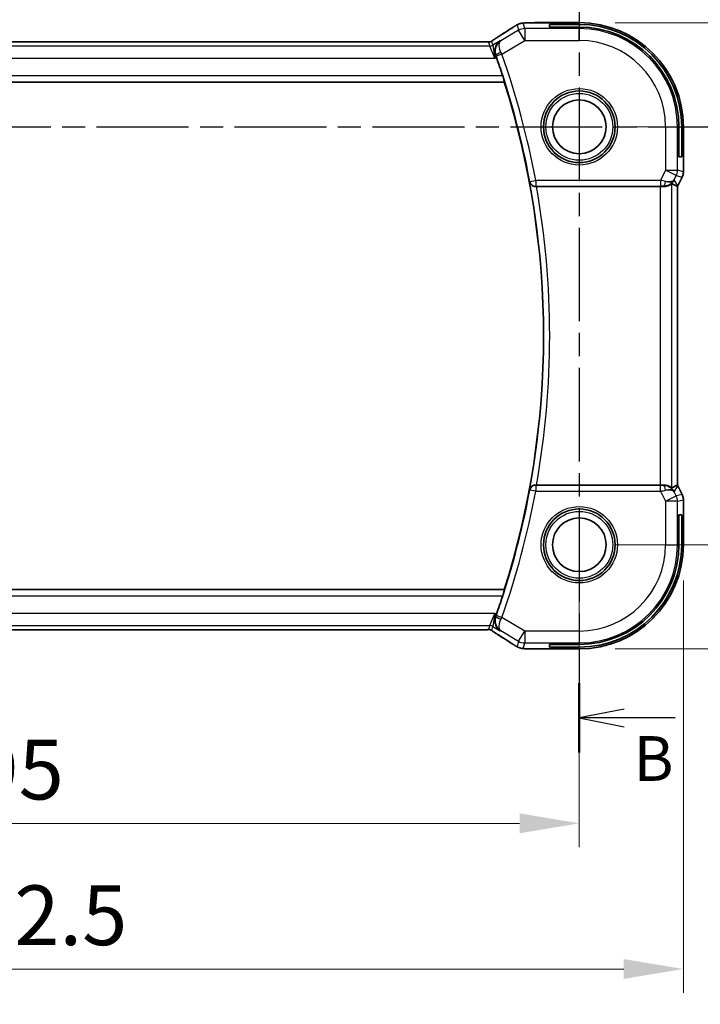
# Model space of a CAD drawing. Units: millimetres. Extents: x 29 to 3392, y 16 to 578.
# Drawn here: x 2963 to 3020, y 230 to 313 of the extents above; entities that cross this region are included whole.
import ezdxf

# ---------------------------------------------------------------- set-up
doc = ezdxf.new("R2010")
doc.units = ezdxf.units.MM
doc.header["$LTSCALE"] = 2
doc.linetypes.add('CHAIN', pattern=[0.3543, 0.2362, -0.0295, 0.0591, -0.0295])
doc.layers.get('Defpoints').update_dxf_attribs({"lineweight": 25})
for name, color, linetype, lineweight in [('Dimension (ISO)', 7, 'Continuous', 18), ('Section Line (ISO)', 7, 'CHAIN', 25), ('Visible (ISO)', 7, 'Continuous', 35), ('Visible Narrow (ISO)', 7, 'Continuous', 25)]:
    doc.layers.add(name, color=color, linetype=linetype, lineweight=lineweight)
doc.styles.add('Note Text (TK)', font='MS PGothic.ttf')
doc.dimstyles.new('Default - Method 1b (TK)', dxfattribs={"dimscale": 2, "dimtxt": 2.5, "dimasz": 2.5, "dimexe": 1, "dimexo": 1.5, "dimgap": 1, "dimtad": 1, "dimtoh": 1, "dimrnd": 1e-08, "dimdsep": 46, "dimtxsty": 'Note Text (TK)', "dimcen": 0.09, "dimdle": 5, "dimclrd": 100, "dimclre": 100, "dimclrt": 7, "dimadec": 1, "dimazin": 1, "dimtfac": 1, "dimtmove": 0, "dimatfit": 3, "dimfxl": 0, "dimtolj": 1, "dimlwd": -1, "dimlwe": -1, "dimarcsym": 0})

# ---------------------------------------------------------------- blocks, each defined once
blk = doc.blocks.new('*D76')
at = {"layer": 'Defpoints', "color": 0, "transparency": 16777216}
for p in [(2915.301, 268.975), (3010.301, 268.975), (2915.301, 245.648)]:
    blk.add_point(p, dxfattribs=at)
at = {"layer": 'Dimension (ISO)', "color": 100, "transparency": 16777216}
for p, q in [((2915.301, 265.975), (2915.301, 243.648)), ((3010.301, 265.975), (3010.301, 243.648)), ((3005.301, 245.648), (2920.301, 245.648))]:
    blk.add_line(p, q, dxfattribs=at)
for points in [[(2920.301, 246.481), (2920.301, 244.815), (2915.301, 245.648)], [(3005.301, 246.481), (3005.301, 244.815), (3010.301, 245.648)]]:
    blk.add_solid(points, dxfattribs=at)
at = {"layer": 'Dimension (ISO)', "color": 7, "transparency": 16777216, "insert": (2959.548, 250.148), "char_height": 5, "attachment_point": 4, "style": 'Note Text (TK)'}
blk.add_mtext('\\A1;95', dxfattribs=at)
blk = doc.blocks.new('*D77')
at = {"layer": 'Defpoints', "color": 0, "transparency": 16777216}
for p in [(2906.58, 268.975), (3019.022, 268.975), (2906.58, 233.449)]:
    blk.add_point(p, dxfattribs=at)
at = {"layer": 'Dimension (ISO)', "color": 100, "transparency": 16777216}
for p, q in [((2906.58, 265.975), (2906.58, 231.449)), ((3019.022, 265.975), (3019.022, 231.449)), ((3014.022, 233.449), (2911.58, 233.449))]:
    blk.add_line(p, q, dxfattribs=at)
for points in [[(2911.58, 234.283), (2911.58, 232.616), (2906.58, 233.449)], [(3014.022, 234.283), (3014.022, 232.616), (3019.022, 233.449)]]:
    blk.add_solid(points, dxfattribs=at)
at = {"layer": 'Dimension (ISO)', "color": 7, "transparency": 16777216, "insert": (2953.867, 237.949), "char_height": 5, "attachment_point": 4, "style": 'Note Text (TK)'}
blk.add_mtext('\\A1; 112.5', dxfattribs=at)
blk = doc.blocks.new('*D78')
at = {"layer": 'Defpoints', "color": 0, "transparency": 16777216}
for p in [(3010.301, 303.975), (3030.869, 303.975), (3010.301, 268.975)]:
    blk.add_point(p, dxfattribs=at)
at = {"layer": 'Dimension (ISO)', "color": 100, "transparency": 16777216}
for p, q in [((3013.301, 303.975), (3032.869, 303.975)), ((3030.869, 273.975), (3030.869, 298.975)), ((3013.301, 268.975), (3032.869, 268.975))]:
    blk.add_line(p, q, dxfattribs=at)
for points in [[(3030.035, 298.975), (3031.702, 298.975), (3030.869, 303.975)], [(3030.035, 273.975), (3031.702, 273.975), (3030.869, 268.975)]]:
    blk.add_solid(points, dxfattribs=at)
at = {"layer": 'Dimension (ISO)', "color": 7, "transparency": 16777216, "insert": (3026.369, 283.208), "char_height": 5, "attachment_point": 4, "rotation": 90, "style": 'Note Text (TK)'}
blk.add_mtext('\\A1;35', dxfattribs=at)
blk = doc.blocks.new('*D79')
at = {"layer": 'Defpoints', "color": 0, "transparency": 16777216}
for p in [(3010.301, 312.696), (3041.907, 312.696), (3010.301, 260.254)]:
    blk.add_point(p, dxfattribs=at)
at = {"layer": 'Dimension (ISO)', "color": 100, "transparency": 16777216}
for p, q in [((3013.301, 312.696), (3043.907, 312.696)), ((3041.907, 265.254), (3041.907, 307.696)), ((3013.301, 260.254), (3043.907, 260.254))]:
    blk.add_line(p, q, dxfattribs=at)
for points in [[(3041.074, 307.696), (3042.74, 307.696), (3041.907, 312.696)], [(3041.074, 265.254), (3042.74, 265.254), (3041.907, 260.254)]]:
    blk.add_solid(points, dxfattribs=at)
at = {"layer": 'Dimension (ISO)', "color": 7, "transparency": 16777216, "insert": (3037.407, 279.359), "char_height": 5, "attachment_point": 4, "rotation": 90, "style": 'Note Text (TK)'}
blk.add_mtext('\\A1; 52.5', dxfattribs=at)

msp = doc.modelspace()

# ---------------------------------------------------------------- linework, layer by layer
at = {"layer": 'Section Line (ISO)', "linetype": 'CHAIN', "ltscale": 16.565088}
msp.add_line((3010.3013, 318.9981), (3010.3013, 251.5699), dxfattribs=at)
at = {"layer": 'Section Line (ISO)', "linetype": 'CHAIN', "ltscale": 16.304045}
msp.add_line((2900.5466, 303.9751), (3027.5184, 303.9751), dxfattribs=at)
at = {"layer": 'Section Line (ISO)', "linetype": 'Continuous', "lineweight": 50}
msp.add_line((3010.3013, 257.3735), (3010.3013, 251.5699), dxfattribs=at)
at = {"layer": 'Section Line (ISO)', "linetype": 'Continuous'}
for p, q in [((3014.0513, 255.2217), (3010.3013, 254.4717)), ((3014.0513, 254.4717), (3010.3013, 254.4717)), ((3010.3013, 254.4717), (3014.0513, 253.7217)), ((3018.3431, 254.4717), (3014.0513, 254.4717))]:
    msp.add_line(p, q, dxfattribs=at)
at = {"layer": 'Visible (ISO)'}
for p, q in [((3010.3013, 312.6967), (3006.7036, 312.6967)), ((3007.8013, 312.3235), (3007.8013, 312.5505)), ((3007.8013, 312.5505), (3010.3013, 312.5505)), ((3010.3013, 312.3235), (3007.8013, 312.3235)), ((3002.1244, 311.0919), (2923.4783, 311.0919)), ((2921.5893, 307.7251), (3004.0133, 307.7251)), ((3004.0266, 307.7432), (3004.0133, 307.7251)), ((3018.6497, 301.4751), (3018.6497, 303.9751)), ((3018.8767, 303.9751), (3018.8767, 301.4751)), ((3019.0229, 300.2178), (3019.0229, 303.9751)), ((3018.8767, 301.4751), (3018.6497, 301.4751)), ((3019.0229, 300.2178), (3019.0229, 300.2178)), ((3018.9173, 299.7707), (3018.5482, 299.0324)), ((3018.9173, 299.7707), (3018.9173, 299.7707)), ((3006.7074, 298.9751), (3017.0618, 298.9751)), ((3018.5229, 273.965), (3018.5229, 298.9852)), ((3018.5482, 299.0324), (3018.5482, 299.0324)), ((3017.0618, 273.9751), (3006.7074, 273.9751)), ((3018.5482, 273.9178), (3018.5482, 273.9178)), ((3018.5482, 273.9178), (3018.9173, 273.1795)), ((3018.9173, 273.1795), (3018.9173, 273.1795)), ((3019.0229, 272.7323), (3019.0229, 272.7323)), ((3019.0229, 268.9751), (3019.0229, 272.7323)), ((3018.6497, 271.4751), (3018.8767, 271.4751)), ((3018.6497, 268.9751), (3018.6497, 271.4751)), ((3018.8767, 271.4751), (3018.8767, 268.9751)), ((3004.0133, 265.2251), (2921.5893, 265.2251)), ((3004.0266, 265.207), (3004.0133, 265.2251)), ((2923.4783, 261.8583), (3002.1244, 261.8583)), ((3007.8013, 260.3997), (3007.8013, 260.6267)), ((3007.8013, 260.6267), (3010.3013, 260.6267)), ((3006.7036, 260.2535), (3010.3013, 260.2535)), ((3010.3013, 260.3997), (3007.8013, 260.3997))]:
    msp.add_line(p, q, dxfattribs=at)
for centre, radius in [((3010.3013, 303.9751), 3), ((3010.3013, 303.9751), 2.25), ((3010.3013, 268.9751), 3), ((3010.3013, 268.9751), 2.25)]:
    msp.add_circle(centre, radius, dxfattribs=at)
for centre, radius, start, end in [((3010.3013, 303.9751), 8.7216, 0, 90), ((3010.3013, 303.9751), 8.5754, 0, 90), ((3010.3013, 303.9751), 8.3484, 0, 90), ((2936.9888, 286.4751), 70.3474, 18.025022, 19.379147), ((2936.9888, 286.4751), 70.3125, 342.408876, 17.591124), ((3010.3013, 268.9751), 8.5754, 270, 0), ((3010.3013, 268.9751), 8.3484, 270, 0), ((3010.3013, 268.9751), 8.7216, 270, 0), ((2936.9888, 286.4751), 70.3474, 340.620853, 341.974978)]:
    msp.add_arc(centre, radius, start, end, dxfattribs=at)
for centre, major_axis, ratio, start_param, end_param in [((3003.9398, 310.8424), (-0.4264, 0.6769), 0.5272512, 6.2819446, 6.2831114), ((3003.3022, 309.8007), (-0.3443, 0.9789), 0.0494256, 4.7123074, 4.8753236), ((3017.3473, 299.9757), (-0.9044, 0.4271), 0.4888463, 1.9893197, 3.0957155), ((3017.3473, 299.9757), (1.0029, 0.0582), 0.9795684, 5.5741975, 5.7526463), ((3006.7074, 298.9572), (-0.5149, 0), 0.0347898, 4.7123496, 4.8574488), ((3017.0618, 298.9402), (1, 0), 0.0349208, 1.2795854, 1.5707963), ((3017.3473, 299.9757), (1.0029, 0.0582), 0.9795684, 4.6462505, 4.9993048), ((3016.2466, 301.7566), (2.5688, -2.7639), 0.1840374, 5.6734481, 5.9611726), ((3006.7074, 273.993), (0.5149, 0), 0.0347898, 4.5673292, 4.7124283), ((3017.0618, 274.01), (-1, 0), 0.0349208, 1.5707963, 1.8620073), ((3017.3473, 272.9745), (-1.0029, 0.0582), 0.9795684, 4.4254732, 4.7785275), ((3016.2466, 271.1936), (2.5688, 2.7639), 0.1840374, 0.3220128, 0.6097372), ((3017.3473, 272.9745), (0.9044, 0.4271), 0.4888463, 0.0458771, 1.152273), ((3017.3473, 272.9745), (-1.0029, 0.0582), 0.9795684, 3.6721317, 3.8505804), ((3003.3022, 263.1495), (0.3443, 0.9789), 0.0494266, 4.5494543, 4.7124705), ((3003.9398, 262.1078), (-0.4264, -0.6769), 0.5272512, 0.0000739, 0.0012407)]:
    msp.add_ellipse(centre, major_axis=major_axis, ratio=ratio, start_param=start_param, end_param=end_param, dxfattribs=at)
for points, knots in [([(3004.9801, 312.4535), (3005.0064, 312.4688), (3005.0315, 312.4833), (3005.0728, 312.5064), (3005.0892, 312.5155), (3005.1254, 312.5351), (3005.1474, 312.5465), (3005.1787, 312.5612), (3005.1883, 312.5655), (3005.2069, 312.5737), (3005.2162, 312.5775), (3005.2401, 312.5872), (3005.2545, 312.5926), (3005.2901, 312.6053), (3005.3112, 312.612), (3005.3308, 312.6177)], [0, 0, 0, 0, 0.0094693, 0.0094693, 0.016133908, 0.016133908, 0.023524063, 0.023524063, 0.02659196, 0.02659196, 0.029737627, 0.029737627, 0.034902356, 0.034902356, 0.042884506, 0.042884506, 0.042884506, 0.042884506]), ([(3005.3308, 312.6177), (3005.3818, 312.6335), (3005.4343, 312.6451), (3005.5028, 312.6577), (3005.5391, 312.6625), (3005.65, 312.6731), (3005.7319, 312.6787), (3005.8344, 312.6833)], [0, 0, 0, 0, 0.023154487, 0.023154487, 0.045517506, 0.045517506, 0.092932444, 0.092932444, 0.092932444, 0.092932444]), ([(3005.8344, 312.6833), (3005.8771, 312.6853), (3005.924, 312.6871), (3006.0204, 312.6901), (3006.0694, 312.6913), (3006.2068, 312.6941), (3006.3017, 312.6953), (3006.4985, 312.6966), (3006.6015, 312.6967), (3006.7036, 312.6967)], [0.000023496, 0.000023496, 0.000023496, 0.000023496, 0.019894208, 0.019894208, 0.03752748, 0.03752748, 0.066752543, 0.066752543, 0.09737577, 0.09737577, 0.09737577, 0.09737577]), ([(3004.7368, 312.3029), (3004.7565, 312.3158), (3004.7785, 312.3303), (3004.8182, 312.3556), (3004.8333, 312.3651), (3004.8698, 312.3877), (3004.8921, 312.4012), (3004.9364, 312.4278), (3004.9588, 312.441), (3004.9801, 312.4535)], [0, 0, 0, 0, 0.01099865, 0.01099865, 0.0168564, 0.0168564, 0.024625118, 0.024625118, 0.032334939, 0.032334939, 0.032334939, 0.032334939]), ([(3002.1244, 311.0919), (3002.1972, 311.0919), (3002.2715, 311.0918), (3002.3811, 311.0908), (3002.4192, 311.0902), (3002.4922, 311.0888), (3002.5274, 311.0879), (3002.5594, 311.0868)], [0, 0, 0, 0, 0.021842432, 0.021842432, 0.033974729, 0.033974729, 0.046854541, 0.046854541, 0.046854541, 0.046854541]), ([(3002.5594, 311.0868), (3002.6175, 311.085), (3002.6704, 311.081), (3002.7399, 311.0807), (3002.7543, 311.0808), (3002.7748, 311.0821), (3002.783, 311.0828), (3002.7973, 311.0849), (3002.8023, 311.0857), (3002.8117, 311.0874), (3002.816, 311.0883), (3002.8259, 311.0905), (3002.8318, 311.092), (3002.8374, 311.0935)], [0, 0, 0, 0, 0.023135597, 0.023135597, 0.03135736, 0.03135736, 0.035233345, 0.035233345, 0.037069207, 0.037069207, 0.038486945, 0.038486945, 0.04024375, 0.04024375, 0.04024375, 0.04024375]), ([(3002.8374, 311.0935), (3002.8424, 311.0949), (3002.8471, 311.0964), (3002.8559, 311.0994), (3002.8601, 311.1009), (3002.8717, 311.1053), (3002.8785, 311.1082), (3002.8956, 311.116), (3002.9017, 311.1194), (3002.9158, 311.1276), (3002.9242, 311.1328), (3002.955, 311.152), (3002.978, 311.1676), (3003.0314, 311.2047), (3003.0612, 311.2255), (3003.0952, 311.2485)], [0, 0, 0, 0, 0.001727332, 0.001727332, 0.003642764, 0.003642764, 0.007425804, 0.007425804, 0.014493363, 0.014493363, 0.021781004, 0.021781004, 0.0372761, 0.0372761, 0.058992885, 0.058992885, 0.058992885, 0.058992885]), ([(3003.0952, 311.2485), (3003.1426, 311.2806), (3003.1952, 311.3154), (3003.329, 311.4027), (3003.4218, 311.4615), (3003.5134, 311.5193)], [0.000042201, 0.000042201, 0.000042201, 0.000042201, 0.030552644, 0.030552644, 0.068936535, 0.068936535, 0.068936535, 0.068936535]), ([(3003.6815, 311.1816), (3003.6806, 311.181), (3003.6797, 311.1805), (3003.5977, 311.1267), (3003.5232, 311.0593), (3003.3952, 310.9015), (3003.3404, 310.8096), (3003.2477, 310.5696), (3003.2304, 310.4344), (3003.2335, 310.26), (3003.2386, 310.2038), (3003.2588, 310.09), (3003.2737, 310.0327), (3003.2941, 309.9763)], [-0.00045425, -0.00045425, -0.00045425, -0.00045425, 0, 0, 0.0421995, 0.0421995, 0.08423611, 0.08423611, 0.14077625, 0.14077625, 0.16668627, 0.16668627, 0.1926041, 0.1926041, 0.1926041, 0.1926041]), ([(3003.8837, 308.2429), (3003.9033, 308.1825), (3003.9238, 308.1179), (3003.9614, 307.9959), (3003.9783, 307.9387), (3004.0038, 307.8488), (3004.0143, 307.8096), (3004.0261, 307.7587), (3004.0281, 307.7452), (3004.0266, 307.7432)], [-0.076497853, -0.076497853, -0.076497853, -0.076497853, -0.057519879, -0.057519879, -0.037974737, -0.037974737, -0.018987369, -0.018987369, -0.001213142, -0.001213142, -0.001213142, -0.001213142]), ([(3019.0229, 300.2178), (3019.0229, 300.1115), (3019.0053, 300.0038), (3018.9569, 299.8576), (3018.9386, 299.8133), (3018.9173, 299.7707)], [0, 0, 0, 0, 0.031909938, 0.031909938, 0.046206549, 0.046206549, 0.046206549, 0.046206549]), ([(3006.1278, 299.3663), (3006.128, 299.3655), (3006.1282, 299.3647), (3006.1395, 299.316), (3006.1585, 299.2687), (3006.2112, 299.1809), (3006.245, 299.1394), (3006.3376, 299.0584), (3006.3918, 299.0295), (3006.47, 298.9993), (3006.5011, 298.9903), (3006.5657, 298.978), (3006.599, 298.9747), (3006.6329, 298.9749)], [-0.000358761, -0.000358761, -0.000358761, -0.000358761, 0, 0, 0.021438241, 0.021438241, 0.042459126, 0.042459126, 0.068486802, 0.068486802, 0.083955847, 0.083955847, 0.099102289, 0.099102289, 0.099102289, 0.099102289]), ([(3018.1448, 299.3809), (3018.0749, 299.2929), (3017.9857, 299.2124), (3017.8216, 299.1106), (3017.7548, 299.0779), (3017.6848, 299.0525)], [0, 0, 0, 0, 0.039136491, 0.039136491, 0.062376814, 0.062376814, 0.062376814, 0.062376814]), ([(3017.3489, 298.9736), (3017.4068, 298.9732), (3017.4625, 298.9773), (3017.6208, 299.0004), (3017.7322, 299.0371), (3017.8831, 299.1063), (3017.9473, 299.1464), (3018.0336, 299.205), (3018.0572, 299.2224), (3018.0612, 299.22)], [-0.12327023, -0.12327023, -0.12327023, -0.12327023, -0.10608978, -0.10608978, -0.0696172, -0.0696172, -0.0348086, -0.0348086, -0.00133134, -0.00133134, -0.00133134, -0.00133134]), ([(3006.6329, 273.9753), (3006.599, 273.9755), (3006.5657, 273.9722), (3006.5011, 273.9599), (3006.47, 273.9508), (3006.3918, 273.9207), (3006.3376, 273.8917), (3006.245, 273.8108), (3006.2112, 273.7693), (3006.1585, 273.6815), (3006.1395, 273.6342), (3006.1282, 273.5854), (3006.128, 273.5846), (3006.1278, 273.5838)], [0, 0, 0, 0, 0.010291283, 0.010291283, 0.02080176, 0.02080176, 0.038486321, 0.038486321, 0.052769007, 0.052769007, 0.067335267, 0.067335267, 0.067579028, 0.067579028, 0.067579028, 0.067579028]), ([(3018.0612, 273.7301), (3018.0572, 273.7278), (3018.0336, 273.7452), (3017.9473, 273.8038), (3017.8831, 273.8439), (3017.7322, 273.9131), (3017.6208, 273.9498), (3017.4625, 273.9729), (3017.4068, 273.977), (3017.3489, 273.9766)], [-0.55440292, -0.55440292, -0.55440292, -0.55440292, -0.52092566, -0.52092566, -0.48611706, -0.48611706, -0.44964448, -0.44964448, -0.43246403, -0.43246403, -0.43246403, -0.43246403]), ([(3017.6848, 273.8976), (3017.7858, 273.861), (3017.8801, 273.809), (3018.0314, 273.6949), (3018.0932, 273.6342), (3018.1448, 273.5693)], [0, 0, 0, 0, 0.033512539, 0.033512539, 0.062403151, 0.062403151, 0.062403151, 0.062403151]), ([(3018.9173, 273.1795), (3018.9649, 273.0843), (3018.9973, 272.9802), (3019.0194, 272.8278), (3019.0229, 272.78), (3019.0229, 272.7323)], [0, 0, 0, 0, 0.031909938, 0.031909938, 0.046206549, 0.046206549, 0.046206549, 0.046206549]), ([(3004.0266, 265.207), (3004.0281, 265.2049), (3004.0261, 265.1915), (3004.0143, 265.1405), (3004.0038, 265.1014), (3003.9783, 265.0115), (3003.9614, 264.9543), (3003.9238, 264.8323), (3003.9033, 264.7677), (3003.8837, 264.7073)], [-0.30807061, -0.30807061, -0.30807061, -0.30807061, -0.290296383, -0.290296383, -0.271309015, -0.271309015, -0.251763873, -0.251763873, -0.232785899, -0.232785899, -0.232785899, -0.232785899]), ([(3003.6815, 261.7686), (3003.6806, 261.7691), (3003.6797, 261.7697), (3003.5976, 261.8236), (3003.523, 261.891), (3003.3949, 262.0492), (3003.3401, 262.1412), (3003.2475, 262.3813), (3003.2303, 262.5164), (3003.2335, 262.6908), (3003.2387, 262.747), (3003.2588, 262.8605), (3003.2737, 262.9176), (3003.2941, 262.9739)], [-0.13618045, -0.13618045, -0.13618045, -0.13618045, -0.13585962, -0.13585962, -0.10601419, -0.10601419, -0.07628417, -0.07628417, -0.03641775, -0.03641775, -0.01821148, -0.01821148, 0, 0, 0, 0]), ([(3002.5591, 261.8633), (3002.5144, 261.8618), (3002.462, 261.8607), (3002.3541, 261.859), (3002.2975, 261.8586), (3002.2023, 261.8583), (3002.1633, 261.8583), (3002.1244, 261.8583)], [0.000007286, 0.000007286, 0.000007286, 0.000007286, 0.018114795, 0.018114795, 0.035088852, 0.035088852, 0.046758065, 0.046758065, 0.046758065, 0.046758065]), ([(3002.8372, 261.8568), (3002.8324, 261.8581), (3002.8275, 261.8593), (3002.8181, 261.8614), (3002.8135, 261.8624), (3002.8027, 261.8644), (3002.7966, 261.8654), (3002.7834, 261.8672), (3002.7765, 261.8679), (3002.7653, 261.8688), (3002.7603, 261.869), (3002.7421, 261.8694), (3002.7251, 261.8696), (3002.6849, 261.8688), (3002.6612, 261.8674), (3002.6136, 261.8653), (3002.5876, 261.8642), (3002.5591, 261.8633)], [0, 0, 0, 0, 0.001497274, 0.001497274, 0.003010553, 0.003010553, 0.005236008, 0.005236008, 0.008341496, 0.008341496, 0.011636528, 0.011636528, 0.019309882, 0.019309882, 0.02895667, 0.02895667, 0.040382957, 0.040382957, 0.040382957, 0.040382957]), ([(3003.0957, 261.7014), (3003.0505, 261.732), (3003.0078, 261.7625), (3002.9448, 261.8048), (3002.9253, 261.817), (3002.9028, 261.8302), (3002.8965, 261.8337), (3002.8798, 261.8415), (3002.8734, 261.8442), (3002.8623, 261.8486), (3002.8582, 261.8501), (3002.8488, 261.8533), (3002.8433, 261.855), (3002.8372, 261.8568)], [0, 0, 0, 0, 0.029222632, 0.029222632, 0.043920234, 0.043920234, 0.051126483, 0.051126483, 0.054920308, 0.054920308, 0.056896685, 0.056896685, 0.058966408, 0.058966408, 0.058966408, 0.058966408]), ([(3003.5134, 261.4309), (3003.4313, 261.4826), (3003.3487, 261.535), (3003.2077, 261.6263), (3003.1487, 261.6656), (3003.0957, 261.7014)], [0, 0, 0, 0, 0.034411934, 0.034411934, 0.069030047, 0.069030047, 0.069030047, 0.069030047]), ([(3004.9803, 260.4966), (3004.9548, 260.5114), (3004.9279, 260.5274), (3004.8772, 260.558), (3004.8527, 260.573), (3004.8109, 260.5992), (3004.7928, 260.6107), (3004.7621, 260.6306), (3004.7491, 260.6392), (3004.7368, 260.6472)], [0.000001612, 0.000001612, 0.000001612, 0.000001612, 0.009171937, 0.009171937, 0.017812627, 0.017812627, 0.025464055, 0.025464055, 0.032341361, 0.032341361, 0.032341361, 0.032341361]), ([(3005.3308, 260.3324), (3005.2983, 260.3419), (3005.2625, 260.3539), (3005.2154, 260.3729), (3005.2059, 260.3769), (3005.1808, 260.3879), (3005.1649, 260.3953), (3005.1378, 260.4087), (3005.1256, 260.415), (3005.0988, 260.4294), (3005.0848, 260.4371), (3005.0532, 260.4547), (3005.036, 260.4644), (3005.0058, 260.4817), (3004.9931, 260.4891), (3004.9803, 260.4966)], [0, 0, 0, 0, 0.013144467, 0.013144467, 0.01638351, 0.01638351, 0.021487775, 0.021487775, 0.025664004, 0.025664004, 0.031509511, 0.031509511, 0.03821434, 0.03821434, 0.042844193, 0.042844193, 0.042844193, 0.042844193]), ([(3005.8347, 260.2668), (3005.7425, 260.271), (3005.6666, 260.276), (3005.5679, 260.2848), (3005.5386, 260.2877), (3005.4959, 260.2939), (3005.4826, 260.2961), (3005.4339, 260.3051), (3005.3815, 260.3167), (3005.3308, 260.3324)], [0, 0, 0, 0, 0.042651176, 0.042651176, 0.060848886, 0.060848886, 0.069996457, 0.069996457, 0.093019937, 0.093019937, 0.093019937, 0.093019937]), ([(3006.7036, 260.2535), (3006.5579, 260.2535), (3006.4077, 260.2537), (3006.1974, 260.2563), (3006.1283, 260.2575), (3005.9785, 260.2611), (3005.9008, 260.2638), (3005.8347, 260.2668)], [0, 0, 0, 0, 0.043715397, 0.043715397, 0.066286772, 0.066286772, 0.097123478, 0.097123478, 0.097123478, 0.097123478])]:
    msp.add_open_spline(points, degree=3, knots=knots, dxfattribs=at)
for points in [[(3005.8344, 312.6833), (3005.8453, 312.6838), (3005.8564, 312.6838), (3005.8678, 312.6832)], [(3003.5139, 311.5195), (3003.9696, 311.8066), (3004.3888, 312.075), (3004.7374, 312.3033)], [(3002.5594, 311.0868), (3002.5555, 311.087), (3002.5515, 311.0869), (3002.5474, 311.0865)], [(3018.5229, 298.9852), (3018.5229, 298.9852), (3018.5227, 298.9852), (3018.5224, 298.9853)], [(3018.5482, 299.0324), (3018.5402, 299.0164), (3018.5318, 299.0007), (3018.5229, 298.9852)], [(3018.5224, 273.9649), (3018.5224, 273.9649), (3018.5224, 273.9649), (3018.5224, 273.9649)], [(3018.5229, 273.965), (3018.5318, 273.9495), (3018.5402, 273.9337), (3018.5482, 273.9177)], [(3004.7374, 260.6469), (3004.3888, 260.8752), (3003.9696, 261.1436), (3003.5139, 261.4306)], [(3005.8347, 260.2668), (3005.8455, 260.2663), (3005.8567, 260.2663), (3005.8681, 260.2669)]]:
    msp.add_open_spline(points, degree=3, dxfattribs=at)
at = {"layer": 'Visible Narrow (ISO)'}
for p, q in [((3005.085, 312.5066), (3005.2094, 312.0576)), ((3005.7236, 312.2001), (3005.5992, 312.6491)), ((3006.7036, 312.6962), (3006.7036, 312.6967)), ((3006.7036, 312.6962), (3010.3013, 312.6962)), ((3010.3013, 312.6962), (3010.3013, 312.6967)), ((3010.3013, 312.6962), (3010.3013, 312.5505)), ((3005.2094, 312.0576), (3003.7239, 311.1664)), ((3005.7236, 311.2007), (3005.2094, 312.0576)), ((3005.7236, 312.2001), (3005.7236, 311.2007)), ((3010.3013, 312.2001), (3005.7236, 312.2001)), ((3010.3013, 312.3235), (3010.3013, 312.2001)), ((3010.3013, 311.2007), (3010.3013, 312.2001)), ((2923.4783, 311.0914), (3002.1244, 311.0914)), ((3002.1244, 311.0919), (3002.1244, 311.0914)), ((3002.7051, 311.0726), (3002.7987, 310.735)), ((3003.0558, 310.8062), (3002.9622, 311.1439)), ((3003.6815, 311.1816), (3003.0558, 310.8062)), ((3003.7239, 311.1664), (3003.6815, 311.1816)), ((3003.8156, 310.0559), (3005.7236, 311.2007)), ((3005.7236, 311.2007), (3010.3013, 311.2007)), ((3002.7987, 310.735), (2922.804, 310.735)), ((3003.2139, 309.7356), (3002.7987, 310.735)), ((3003.0558, 310.8062), (3003.2139, 309.7356)), ((3003.8156, 310.0559), (3003.3444, 309.8896)), ((2922.3888, 309.7356), (3003.2139, 309.7356)), ((3003.2139, 309.7356), (3003.3506, 309.8176)), ((3003.2941, 309.9763), (3003.3163, 309.9685)), ((2921.5761, 307.7432), (3004.0266, 307.7432)), ((3003.8837, 308.2429), (2921.719, 308.2429)), ((3017.5269, 303.9751), (3017.5269, 300.335)), ((3017.5269, 303.9751), (3018.5263, 303.9751)), ((3018.5263, 300.335), (3018.5263, 303.9751)), ((3018.6497, 303.9751), (3018.5263, 303.9751)), ((3019.0224, 303.9751), (3018.8767, 303.9751)), ((3019.0224, 303.9751), (3019.0229, 303.9751)), ((3019.0224, 303.9751), (3019.0224, 300.2178)), ((3017.5269, 300.335), (3017.1059, 299.4929)), ((3018.4208, 299.888), (3017.5269, 300.335)), ((3017.5269, 300.335), (3018.5263, 300.335)), ((3019.0224, 300.2178), (3018.5263, 300.335)), ((3019.0229, 300.2178), (3019.0224, 300.2178)), ((3006.1569, 299.4011), (3006.1278, 299.3663)), ((3006.1569, 299.4011), (3006.6481, 299.4929)), ((3006.6481, 299.4929), (3006.6481, 298.9932)), ((3017.1059, 299.4929), (3006.6481, 299.4929)), ((3017.1059, 299.4929), (3017.1059, 298.9932)), ((3018.2412, 299.5288), (3018.4208, 299.888)), ((3018.5478, 299.0326), (3018.2412, 299.5288)), ((3018.4208, 299.888), (3018.9169, 299.7709)), ((3018.9169, 299.7709), (3018.5478, 299.0326)), ((3018.9169, 299.7709), (3018.9173, 299.7707)), ((3006.6329, 298.9749), (3006.6481, 298.9932)), ((3006.6481, 298.9932), (3017.1059, 298.9932)), ((3017.0618, 298.9751), (3017.0618, 273.9751)), ((3017.3378, 298.9916), (3017.3489, 298.9736)), ((3018.0612, 273.7301), (3018.0612, 299.22)), ((3018.5224, 298.9852), (3018.5224, 273.965)), ((3018.5478, 299.0326), (3018.5482, 299.0324)), ((3006.6481, 273.957), (3006.6329, 273.9753)), ((3006.6481, 273.957), (3006.6481, 273.4573)), ((3017.1059, 273.957), (3006.6481, 273.957)), ((3017.1059, 273.4573), (3017.1059, 273.957)), ((3017.3489, 273.9766), (3017.3378, 273.9586)), ((3018.2412, 273.4214), (3018.5478, 273.9175)), ((3018.5482, 273.9178), (3018.5478, 273.9175)), ((3018.5478, 273.9175), (3018.9169, 273.1793)), ((3006.1278, 273.5838), (3006.1569, 273.5491)), ((3006.6481, 273.4573), (3006.1569, 273.5491)), ((3006.6481, 273.4573), (3017.1059, 273.4573)), ((3017.1059, 273.4573), (3017.5269, 272.6152)), ((3017.5269, 272.6152), (3018.4208, 273.0622)), ((3018.4208, 273.0622), (3018.2412, 273.4214)), ((3018.9169, 273.1793), (3018.4208, 273.0622)), ((3018.9173, 273.1795), (3018.9169, 273.1793)), ((3017.5269, 272.6152), (3017.5269, 268.9751)), ((3018.5263, 272.6152), (3017.5269, 272.6152)), ((3018.5263, 272.6152), (3019.0224, 272.7323)), ((3018.5263, 268.9751), (3018.5263, 272.6152)), ((3019.0224, 272.7323), (3019.0229, 272.7323)), ((3019.0224, 272.7323), (3019.0224, 268.9751)), ((3017.5269, 268.9751), (3018.5263, 268.9751)), ((3018.6497, 268.9751), (3018.5263, 268.9751)), ((3019.0224, 268.9751), (3018.8767, 268.9751)), ((3019.0224, 268.9751), (3019.0229, 268.9751)), ((3004.0266, 265.207), (2921.5761, 265.207)), ((2921.719, 264.7073), (3003.8837, 264.7073)), ((3003.2139, 263.2146), (2922.3888, 263.2146)), ((3002.7987, 262.2152), (3003.2139, 263.2146)), ((3003.2139, 263.2146), (3003.0558, 262.144)), ((3003.3506, 263.1326), (3003.2139, 263.2146)), ((3003.8156, 262.8943), (3003.3444, 263.0606)), ((2922.804, 262.2152), (3002.7987, 262.2152)), ((3002.7987, 262.2152), (3002.7051, 261.8775)), ((3003.3163, 262.9817), (3003.2941, 262.9739)), ((3005.7236, 261.7495), (3003.8156, 262.8943)), ((3002.1244, 261.8588), (2923.4783, 261.8588)), ((3002.1244, 261.8588), (3002.1244, 261.8583)), ((3002.9622, 261.8063), (3003.0558, 262.144)), ((3003.0558, 262.144), (3003.6815, 261.7686)), ((3003.6815, 261.7686), (3003.7239, 261.7838)), ((3003.7239, 261.7838), (3005.2094, 260.8925)), ((3005.2094, 260.8925), (3005.7236, 261.7495)), ((3010.3013, 261.7495), (3005.7236, 261.7495)), ((3005.7236, 261.7495), (3005.7236, 260.7501)), ((3010.3013, 261.7495), (3010.3013, 260.7501)), ((3005.2094, 260.8925), (3005.085, 260.4435)), ((3005.5992, 260.3011), (3005.7236, 260.7501)), ((3005.7236, 260.7501), (3010.3013, 260.7501)), ((3010.3013, 260.6267), (3010.3013, 260.7501)), ((3006.7036, 260.2535), (3006.7036, 260.254)), ((3010.3013, 260.254), (3006.7036, 260.254)), ((3010.3013, 260.254), (3010.3013, 260.3997)), ((3010.3013, 260.254), (3010.3013, 260.2535))]:
    msp.add_line(p, q, dxfattribs=at)
for centre, radius in [((3010.3013, 303.9751), 3.2), ((3010.3013, 303.9751), 2.8), ((3010.3013, 268.9751), 3.2), ((3010.3013, 268.9751), 2.8)]:
    msp.add_circle(centre, radius, dxfattribs=at)
for centre, radius, start, end in [((3010.3013, 303.9751), 8.7211, 0, 90), ((3010.3013, 303.9751), 8.225, 0, 90), ((3010.3013, 303.9751), 7.2256, 0, 90), ((2936.9888, 286.4751), 70.8652, 10.58521, 19.436134), ((2936.9888, 286.4751), 70.3655, 10.58521, 19.436134), ((2936.9888, 286.4751), 70.3306, 349.438248, 10.561752), ((2936.9888, 286.4751), 70.8303, 349.835306, 10.164694), ((2936.9888, 286.4751), 70.3655, 340.563866, 349.41479), ((2936.9888, 286.4751), 70.8652, 340.563866, 349.41479), ((3010.3013, 268.9751), 7.2256, 270, 0), ((3010.3013, 268.9751), 8.7211, 270, 0), ((3010.3013, 268.9751), 8.225, 270, 0)]:
    msp.add_arc(centre, radius, start, end, dxfattribs=at)
for centre, major_axis, ratio, start_param, end_param in [((3005.5992, 311.6497), (-0.9637, -0.2669), 0.9993441, 4.712389, 4.98243), ((3005.5992, 311.6497), (-0.9637, -0.2669), 0.9993441, 4.442348, 4.712389), ((3000.0985, 309.6605), (5.7991, 3.4837), 0.0299346, 5.3271591, 5.629018), ((3005.1752, 311.6337), (-0.4384, 0.6692), 0.749586, 6.2304352, 6.2819807), ((3005.7236, 311.2007), (0.9637, 0.2669), 0.9993441, 1.3007553, 1.8408373), ((3002.7051, 311.5723), (-0.4819, -0.1335), 0.9993441, 1.3007553, 1.5707963), ((3002.7051, 311.5723), (-0.4819, -0.1335), 0.9993441, 1.5707963, 1.8408373), ((3003.9398, 310.8424), (-0.4264, 0.6769), 0.5272512, 6.2421015, 6.2819446), ((3002.7987, 311.2347), (-0.4819, -0.1335), 0.9993441, 1.3007553, 1.8408373), ((3003.7873, 310.1353), (-0.4703, -0.1696), 0.1623049, 4.7443104, 6.2478095), ((3003.7961, 310.0467), (-0.4291, 0.9143), 0.021395, 4.712411, 4.877676), ((3003.3241, 309.8825), (0.1704, -0.4829), 0.0420656, 1.5707697, 1.7349921), ((3017.5269, 300.335), (0.2298, 0.9732), 0.9993569, 4.480709, 4.944069), ((3018.0228, 300.2179), (-0.2298, -0.9732), 0.9996142, 1.3391163, 1.8024763), ((3006.6481, 299.4929), (0.3847, -0.3194), 0.9989714, 4.01987, 5.404908), ((3017.0971, 299.4754), (1.0063, -0.2235), 0.0183726, 1.1367076, 1.5662016), ((3017.3378, 299.4913), (-0.0072, -0.4999), 0.3813813, 0.0377619, 1.3889565), ((3017.0971, 298.9757), (0.5591, 0.0003), 0.0312265, 1.1256714, 1.5551653), ((3017.6537, 299.4798), (-0.8507, -0.5257), 0.9994952, 2.0701921, 2.1239942), ((3006.6481, 273.4573), (-0.3847, -0.3194), 0.9989714, 4.01987, 5.404908), ((3017.0971, 273.9745), (0.5591, -0.0003), 0.0312265, 4.72802, 5.1575139), ((3017.3378, 273.4589), (-0.0072, 0.4999), 0.3813813, 4.8942288, 6.2454234), ((3017.6537, 273.4704), (0.8507, -0.5257), 0.9994952, 1.0175984, 1.0714005), ((3017.0971, 273.4748), (1.0063, 0.2235), 0.0183726, 4.7169837, 5.1464777), ((3017.5269, 272.6152), (0.2298, -0.9732), 0.9993569, 1.3391163, 1.8024763), ((3018.0228, 272.7323), (0.2298, -0.9732), 0.9996142, 1.3391163, 1.8024763), ((3003.3241, 263.0677), (-0.1704, -0.4829), 0.0420656, 1.4066005, 1.570823), ((3002.7987, 261.7155), (0.4819, -0.1335), 0.9993441, 1.3007553, 1.8408373), ((3003.7873, 262.8149), (-0.4703, 0.1696), 0.1623049, 0.0353758, 1.5388749), ((3003.7961, 262.9035), (0.4291, 0.9143), 0.021395, 4.547102, 4.712367), ((3002.7051, 261.3778), (0.4819, -0.1335), 0.9993441, 1.5707963, 1.8408373), ((3002.7051, 261.3778), (0.4819, -0.1335), 0.9993441, 1.3007553, 1.5707963), ((3003.9398, 262.1078), (-0.4264, -0.6769), 0.5272512, 0.0012407, 0.0410838), ((3000.0985, 263.2897), (5.7991, -3.4837), 0.0299346, 0.6541673, 0.9560262), ((3005.1752, 261.3164), (-0.4384, -0.6692), 0.749586, 0.0012047, 0.0527501), ((3005.7236, 261.7495), (0.9637, -0.2669), 0.9993441, 4.442348, 4.98243), ((3005.5992, 261.3005), (0.9637, -0.2669), 0.9993441, 4.442348, 4.712389), ((3005.5992, 261.3005), (0.9637, -0.2669), 0.9993441, 4.712389, 4.98243)]:
    msp.add_ellipse(centre, major_axis=major_axis, ratio=ratio, start_param=start_param, end_param=end_param, dxfattribs=at)
for points, knots in [([(3004.9725, 312.4482), (3004.9811, 312.4532), (3004.9897, 312.4581), (3004.9981, 312.463), (3005.0042, 312.4665), (3005.01, 312.4698), (3005.0156, 312.473), (3005.0287, 312.4804), (3005.0402, 312.4868), (3005.0498, 312.492), (3005.0593, 312.4971), (3005.0668, 312.501), (3005.0722, 312.5035), (3005.0777, 312.5061), (3005.081, 312.5074), (3005.0828, 312.5077), (3005.0846, 312.508), (3005.0848, 312.5073), (3005.085, 312.5066)], [0.5, 0.5, 0.5, 0.5, 0.55903327, 0.55903327, 0.55903327, 0.60130308, 0.60130308, 0.60130308, 0.70098018, 0.70098018, 0.70098018, 0.80065095, 0.80065095, 0.80065095, 0.90032201, 0.90032201, 0.90032201, 1, 1, 1, 1]), ([(3005.5992, 312.6491), (3005.5986, 312.6511), (3005.5983, 312.6532), (3005.6011, 312.6555), (3005.604, 312.6577), (3005.61, 312.6601), (3005.621, 312.6625), (3005.6321, 312.6649), (3005.6483, 312.6673), (3005.6703, 312.6697), (3005.6916, 312.6721), (3005.7184, 312.6744), (3005.75, 312.6766), (3005.7839, 312.679), (3005.8235, 312.6812), (3005.8678, 312.6832)], [0, 0, 0, 0, 0.09981356, 0.09981356, 0.09981356, 0.19959237, 0.19959237, 0.19959237, 0.29944058, 0.29944058, 0.29944058, 0.39629465, 0.39629465, 0.39629465, 0.5, 0.5, 0.5, 0.5]), ([(3005.8678, 312.6832), (3005.9108, 312.6852), (3005.9592, 312.687), (3006.0109, 312.6886), (3006.0618, 312.6902), (3006.1159, 312.6915), (3006.1726, 312.6925), (3006.2292, 312.6936), (3006.2884, 312.6944), (3006.3476, 312.695), (3006.3822, 312.6953), (3006.4168, 312.6955), (3006.4513, 312.6957), (3006.4762, 312.6958), (3006.5012, 312.6959), (3006.5262, 312.696), (3006.5857, 312.6962), (3006.645, 312.6962), (3006.7036, 312.6962)], [0.5, 0.5, 0.5, 0.5, 0.60087597, 0.60087597, 0.60087597, 0.70043867, 0.70043867, 0.70043867, 0.79977567, 0.79977567, 0.79977567, 0.85779322, 0.85779322, 0.85779322, 0.89980512, 0.89980512, 0.89980512, 1, 1, 1, 1]), ([(3004.7638, 312.3193), (3004.7748, 312.3265), (3004.786, 312.3338), (3004.7978, 312.3414), (3004.8094, 312.3489), (3004.8216, 312.3567), (3004.8349, 312.3651), (3004.8484, 312.3736), (3004.863, 312.3826), (3004.8781, 312.3918), (3004.8937, 312.4013), (3004.9097, 312.411), (3004.9253, 312.4203), (3004.9346, 312.4259), (3004.9437, 312.4313), (3004.9525, 312.4365), (3004.9592, 312.4404), (3004.9659, 312.4443), (3004.9725, 312.4482)], [0, 0, 0, 0, 0.09876289, 0.09876289, 0.09876289, 0.19597431, 0.19597431, 0.19597431, 0.29378332, 0.29378332, 0.29378332, 0.39447936, 0.39447936, 0.39447936, 0.45440366, 0.45440366, 0.45440366, 0.5, 0.5, 0.5, 0.5]), ([(3002.1244, 311.0914), (3002.1568, 311.0914), (3002.1908, 311.0914), (3002.2271, 311.0913), (3002.2632, 311.0912), (3002.3017, 311.0909), (3002.3389, 311.0906), (3002.3765, 311.0902), (3002.4129, 311.0897), (3002.4477, 311.089), (3002.4835, 311.0883), (3002.5177, 311.0875), (3002.5474, 311.0865)], [0, 0, 0, 0, 0.12428296, 0.12428296, 0.12428296, 0.24765205, 0.24765205, 0.24765205, 0.37214575, 0.37214575, 0.37214575, 0.5, 0.5, 0.5, 0.5]), ([(3002.5474, 311.0865), (3002.5685, 311.0859), (3002.588, 311.0852), (3002.6055, 311.0844), (3002.6076, 311.0843), (3002.6098, 311.0842), (3002.6118, 311.0841), (3002.6306, 311.0832), (3002.6465, 311.0823), (3002.6594, 311.0813), (3002.6723, 311.0804), (3002.6822, 311.0794), (3002.6891, 311.0784), (3002.696, 311.0774), (3002.7, 311.0764), (3002.7023, 311.0755), (3002.7045, 311.0745), (3002.7049, 311.0736), (3002.7051, 311.0726)], [0.5, 0.5, 0.5, 0.5, 0.59026173, 0.59026173, 0.59026173, 0.60139356, 0.60139356, 0.60139356, 0.7012203, 0.7012203, 0.7012203, 0.80085276, 0.80085276, 0.80085276, 0.90040746, 0.90040746, 0.90040746, 1, 1, 1, 1]), ([(3002.9622, 311.1439), (3002.962, 311.1448), (3002.962, 311.146), (3002.9639, 311.1486), (3002.9658, 311.1512), (3002.9696, 311.1551), (3002.976, 311.1606), (3002.9824, 311.1661), (3002.9915, 311.1732), (3003.0047, 311.183), (3003.0162, 311.1915), (3003.0309, 311.2021), (3003.0473, 311.2136), (3003.0498, 311.2154), (3003.0523, 311.2172), (3003.0549, 311.219), (3003.0742, 311.2325), (3003.0958, 311.2474), (3003.1201, 311.2638)], [0, 0, 0, 0, 0.10043595, 0.10043595, 0.10043595, 0.20091172, 0.20091172, 0.20091172, 0.30131259, 0.30131259, 0.30131259, 0.38827689, 0.38827689, 0.38827689, 0.4014898, 0.4014898, 0.4014898, 0.5, 0.5, 0.5, 0.5]), ([(3003.1201, 311.2638), (3003.1447, 311.2803), (3003.1728, 311.2991), (3003.2019, 311.3183), (3003.2316, 311.3378), (3003.2623, 311.3579), (3003.2916, 311.3769), (3003.321, 311.396), (3003.3491, 311.4141), (3003.3782, 311.4327), (3003.4072, 311.4512), (3003.4373, 311.4704), (3003.4629, 311.4866), (3003.4884, 311.5027), (3003.5093, 311.5159), (3003.5284, 311.5279)], [0.5, 0.5, 0.5, 0.5, 0.59880591, 0.59880591, 0.59880591, 0.69938949, 0.69938949, 0.69938949, 0.80039442, 0.80039442, 0.80039442, 0.90047077, 0.90047077, 0.90047077, 1, 1, 1, 1]), ([(3003.7239, 311.1664), (3003.5883, 311.0816), (3003.4716, 310.9614), (3003.387, 310.8116), (3003.3573, 310.759), (3003.3316, 310.7028), (3003.3111, 310.6425), (3003.3027, 310.6179), (3003.2952, 310.5927), (3003.2887, 310.5667), (3003.2433, 310.3877), (3003.2424, 310.1755), (3003.3163, 309.9685)], [-0.084203434, -0.084203434, -0.084203434, -0.084203434, -0.050271614, -0.050271614, -0.050271614, -0.038365816, -0.038365816, -0.038365816, -0.03351441, -0.03351441, -0.03351441, 0, 0, 0, 0]), ([(3003.7448, 310.2062), (3003.6517, 310.4026), (3003.6038, 310.5881), (3003.5912, 310.7347), (3003.5849, 310.8081), (3003.5872, 310.8721), (3003.5961, 310.9281), (3003.614, 311.0414), (3003.6592, 311.121), (3003.7239, 311.1664)], [0, 0, 0, 0, 0.03351441, 0.03351441, 0.03351441, 0.050271614, 0.050271614, 0.050271614, 0.084203434, 0.084203434, 0.084203434, 0.084203434]), ([(3003.3163, 262.9817), (3003.2424, 262.7746), (3003.2444, 262.4574), (3003.4137, 262.0501), (3003.5855, 261.8718), (3003.7206, 261.7859), (3003.7223, 261.7849), (3003.7239, 261.7838)], [-0.083786024, -0.083786024, -0.083786024, -0.083786024, -0.050271614, -0.03351441, 0, 0, 0.00041741, 0.00041741, 0.00041741, 0.00041741]), ([(3003.7239, 261.7838), (3003.7231, 261.7844), (3003.7223, 261.7849), (3003.6583, 261.8314), (3003.5925, 261.9509), (3003.5806, 262.2709), (3003.6517, 262.5475), (3003.7448, 262.744)], [-0.00041741, -0.00041741, -0.00041741, -0.00041741, 0, 0, 0.03351441, 0.050271614, 0.083786024, 0.083786024, 0.083786024, 0.083786024]), ([(3002.5469, 261.8636), (3002.5301, 261.8631), (3002.512, 261.8626), (3002.4926, 261.8621), (3002.4851, 261.8619), (3002.4774, 261.8618), (3002.4696, 261.8616), (3002.442, 261.861), (3002.4125, 261.8605), (3002.3829, 261.8601), (3002.3533, 261.8597), (3002.3237, 261.8594), (3002.2939, 261.8592), (3002.2642, 261.859), (3002.2344, 261.8589), (3002.206, 261.8588), (3002.1776, 261.8588), (3002.1506, 261.8588), (3002.1244, 261.8588)], [0.5, 0.5, 0.5, 0.5, 0.57278907, 0.57278907, 0.57278907, 0.60104672, 0.60104672, 0.60104672, 0.70082692, 0.70082692, 0.70082692, 0.80056262, 0.80056262, 0.80056262, 0.90027869, 0.90027869, 0.90027869, 1, 1, 1, 1]), ([(3002.7051, 261.8775), (3002.7049, 261.8766), (3002.7045, 261.8757), (3002.7022, 261.8747), (3002.6999, 261.8738), (3002.6957, 261.8728), (3002.6889, 261.8718), (3002.682, 261.8708), (3002.6724, 261.8698), (3002.6596, 261.8689), (3002.6467, 261.8679), (3002.6306, 261.867), (3002.6118, 261.8661), (3002.5926, 261.8652), (3002.5705, 261.8644), (3002.5469, 261.8636)], [0, 0, 0, 0, 0.09956498, 0.09956498, 0.09956498, 0.19838025, 0.19838025, 0.19838025, 0.29739333, 0.29739333, 0.29739333, 0.39757117, 0.39757117, 0.39757117, 0.5, 0.5, 0.5, 0.5]), ([(3003.1204, 261.6863), (3003.0951, 261.7034), (3003.0729, 261.7185), (3003.0536, 261.732), (3003.0346, 261.7453), (3003.0184, 261.757), (3003.0053, 261.7667), (3002.9921, 261.7765), (3002.9821, 261.7843), (3002.9755, 261.79), (3002.9733, 261.7918), (3002.9715, 261.7934), (3002.97, 261.7949), (3002.9669, 261.7978), (3002.965, 261.8), (3002.9638, 261.8016), (3002.9621, 261.8041), (3002.962, 261.8054), (3002.9622, 261.8063)], [0.5, 0.5, 0.5, 0.5, 0.60064191, 0.60064191, 0.60064191, 0.69981713, 0.69981713, 0.69981713, 0.79973515, 0.79973515, 0.79973515, 0.83278211, 0.83278211, 0.83278211, 0.90060184, 0.90060184, 0.90060184, 1, 1, 1, 1]), ([(3003.5284, 261.4222), (3003.5092, 261.4343), (3003.4888, 261.4472), (3003.4637, 261.4631), (3003.4385, 261.4791), (3003.4085, 261.4981), (3003.3787, 261.5172), (3003.3489, 261.5362), (3003.3192, 261.5553), (3003.2901, 261.5742), (3003.2617, 261.5926), (3003.2339, 261.6108), (3003.2057, 261.6294), (3003.1755, 261.6494), (3003.1468, 261.6685), (3003.1204, 261.6863)], [0, 0, 0, 0, 0.09971266, 0.09971266, 0.09971266, 0.19952218, 0.19952218, 0.19952218, 0.29913595, 0.29913595, 0.29913595, 0.39615943, 0.39615943, 0.39615943, 0.5, 0.5, 0.5, 0.5]), ([(3004.9726, 260.5019), (3004.9648, 260.5065), (3004.9565, 260.5114), (3004.9479, 260.5164), (3004.9403, 260.5209), (3004.9327, 260.5254), (3004.9251, 260.53), (3004.9091, 260.5395), (3004.8933, 260.5491), (3004.8781, 260.5584), (3004.8629, 260.5676), (3004.8484, 260.5766), (3004.835, 260.585), (3004.8216, 260.5935), (3004.8093, 260.6013), (3004.7977, 260.6088), (3004.786, 260.6163), (3004.775, 260.6235), (3004.7638, 260.6309)], [0.5, 0.5, 0.5, 0.5, 0.55381342, 0.55381342, 0.55381342, 0.60111033, 0.60111033, 0.60111033, 0.7008455, 0.7008455, 0.7008455, 0.80056247, 0.80056247, 0.80056247, 0.90027579, 0.90027579, 0.90027579, 1, 1, 1, 1]), ([(3005.085, 260.4435), (3005.0848, 260.4428), (3005.0846, 260.4422), (3005.0828, 260.4425), (3005.0811, 260.4427), (3005.0778, 260.444), (3005.0724, 260.4465), (3005.0669, 260.4492), (3005.0592, 260.4531), (3005.0497, 260.4582), (3005.0398, 260.4636), (3005.0281, 260.4701), (3005.0155, 260.4772), (3005.0108, 260.4799), (3005.0059, 260.4827), (3005.001, 260.4855), (3004.9922, 260.4906), (3004.9827, 260.496), (3004.9726, 260.5019)], [0, 0, 0, 0, 0.09818867, 0.09818867, 0.09818867, 0.19440589, 0.19440589, 0.19440589, 0.29160224, 0.29160224, 0.29160224, 0.3930575, 0.3930575, 0.3930575, 0.43108719, 0.43108719, 0.43108719, 0.5, 0.5, 0.5, 0.5]), ([(3005.8681, 260.2669), (3005.825, 260.2689), (3005.7862, 260.2711), (3005.7529, 260.2733), (3005.7198, 260.2756), (3005.6921, 260.278), (3005.6702, 260.2804), (3005.6483, 260.2828), (3005.6321, 260.2852), (3005.621, 260.2876), (3005.611, 260.2898), (3005.6051, 260.2919), (3005.602, 260.2939), (3005.6016, 260.2942), (3005.6013, 260.2944), (3005.601, 260.2947), (3005.5982, 260.2969), (3005.5986, 260.2991), (3005.5992, 260.3011)], [0.5, 0.5, 0.5, 0.5, 0.60043488, 0.60043488, 0.60043488, 0.70029903, 0.70029903, 0.70029903, 0.80000418, 0.80000418, 0.80000418, 0.88920153, 0.88920153, 0.88920153, 0.89995027, 0.89995027, 0.89995027, 1, 1, 1, 1]), ([(3006.7036, 260.254), (3006.645, 260.254), (3006.586, 260.254), (3006.5264, 260.2542), (3006.4668, 260.2543), (3006.4067, 260.2547), (3006.3474, 260.2552), (3006.2882, 260.2558), (3006.2298, 260.2566), (3006.1732, 260.2576), (3006.1166, 260.2587), (3006.0617, 260.26), (3006.0104, 260.2616), (3005.9894, 260.2622), (3005.969, 260.2629), (3005.9493, 260.2636), (3005.9206, 260.2646), (3005.8935, 260.2658), (3005.8681, 260.2669)], [0, 0, 0, 0, 0.09994961, 0.09994961, 0.09994961, 0.19989993, 0.19989993, 0.19989993, 0.29985178, 0.29985178, 0.29985178, 0.39980599, 0.39980599, 0.39980599, 0.4407116, 0.4407116, 0.4407116, 0.5, 0.5, 0.5, 0.5])]:
    msp.add_open_spline(points, degree=3, knots=knots, dxfattribs=at)
for points in [[(3005.3308, 312.6177), (3005.331, 312.6178), (3005.3316, 312.6158), (3005.3324, 312.6128)], [(3004.9801, 312.4535), (3004.9774, 312.4519), (3004.9748, 312.4501), (3004.9725, 312.4482)], [(3002.8374, 311.0935), (3002.8377, 311.0936), (3002.8381, 311.0925), (3002.8385, 311.0908)], [(3003.0952, 311.2485), (3003.1032, 311.2539), (3003.1115, 311.259), (3003.1201, 311.2638)], [(3002.5591, 261.8633), (3002.5551, 261.8632), (3002.551, 261.8633), (3002.5469, 261.8636)], [(3002.8372, 261.8568), (3002.8376, 261.8567), (3002.8381, 261.8577), (3002.8385, 261.8594)], [(3003.0957, 261.7014), (3003.1036, 261.6961), (3003.1118, 261.691), (3003.1204, 261.6863)], [(3005.3308, 260.3324), (3005.331, 260.3324), (3005.3316, 260.3344), (3005.3324, 260.3374)]]:
    msp.add_open_spline(points, degree=3, dxfattribs=at)

# ---------------------------------------------------------------- texts
at = {"layer": 'Section Line (ISO)', "insert": (3014.8344, 248.0296), "char_height": 3.75, "attachment_point": 7, "style": 'Note Text (TK)'}
msp.add_mtext('B', dxfattribs=at)

# ---------------------------------------------------------------- dimensions: what is measured, and where the dimension line sits
at = {"layer": 'Dimension (ISO)', "color": 100, "true_color": 0x00ff3f}
for base, p1, p2, angle, text, picture, middle in [((3041.9071, 312.6962), (3010.3013, 260.254), (3010.3013, 312.6962), 90, ' 52.5', '*D79', (3041.9071, 286.4751)), ((2906.5802, 233.4494), (3019.0224, 268.9751), (2906.5802, 268.9751), 180, ' 112.5', '*D77', (2962.8013, 233.4494))]:
    dim = msp.add_linear_dim(base=base, p1=p1, p2=p2, angle=angle, text=text, dimstyle='Default - Method 1b (TK)', override={"dimtoh": 0, "dimdec": 2, "dimtp": 0, "dimtm": 0, "dimtdec": 2, "dimtofl": 0, "dimatfit": 1}, dxfattribs=at)
    dim.commit()
    dim.dimension.update_dxf_attribs({"geometry": picture, "text_midpoint": middle, "dimtype": 160})
for base, p2, angle, picture, middle in [((3030.8687, 303.9751), (3010.3013, 303.9751), 90, '*D78', (3030.8687, 286.4751)), ((2915.3013, 245.6479), (2915.3013, 268.9751), 180, '*D76', (2962.8013, 245.6479))]:
    dim = msp.add_linear_dim(base=base, p1=(3010.3013, 268.9751), p2=p2, angle=angle, dimstyle='Default - Method 1b (TK)', override={"dimtoh": 0, "dimdec": 2, "dimtp": 0, "dimtm": 0, "dimtdec": 2, "dimtofl": 0, "dimatfit": 1}, dxfattribs=at)
    dim.commit()
    dim.dimension.update_dxf_attribs({"geometry": picture, "text_midpoint": middle, "dimtype": 160})

doc.saveas('drawing.dxf')
